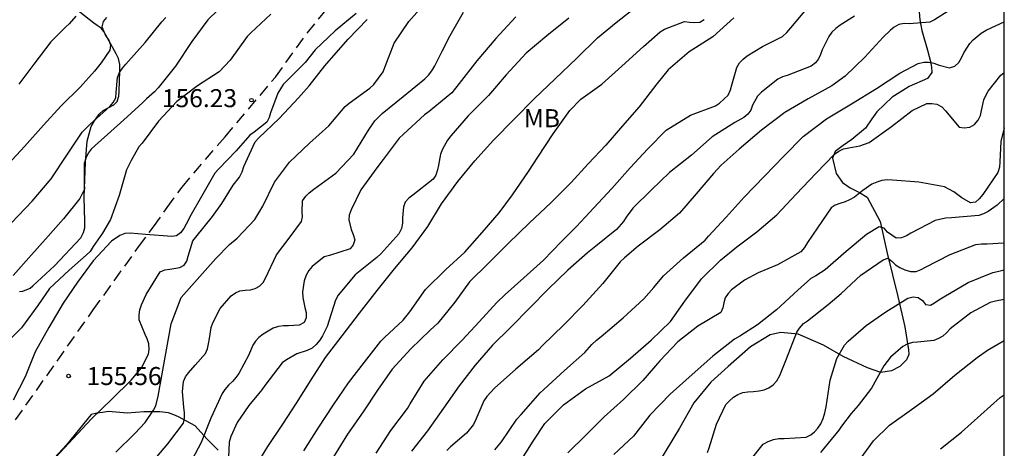
# Model space of a CAD drawing. Units: metres. Extents: x 576444 to 576795, y 4794289 to 4794540.
# Drawn here: x 576753 to 576794, y 4794373 to 4794391 of the extents above; entities that cross this region are included whole.
import ezdxf

# ---------------------------------------------------------------- set-up
doc = ezdxf.new("R2010")
doc.units = ezdxf.units.M
doc.linetypes.add('TRAZOS_NORMALES', pattern=[0.75, 0.5, -0.25])
for name, color, linetype in [('010106', 9, 'Continuous'), ('020104', 34, 'Continuous'), ('020204', 9, 'Continuous'), ('020308', 9, 'Continuous'), ('060128', 7, 'TRAZOS_NORMALES'), ('070104', 3, 'Continuous'), ('100301', 7, 'Continuous')]:
    doc.layers.add(name, color=color, linetype=linetype)
doc.layers.add('020105', color=24, linetype='Continuous', lineweight=30)
doc.styles.add('ARIAL', font='ARIAL.TTF', dxfattribs={"height": 1})

# ---------------------------------------------------------------- blocks, each defined once
blk = doc.blocks.new('COTAPU')
blk.add_circle((0, 0), 0.075)

msp = doc.modelspace()

# ---------------------------------------------------------------- linework, layer by layer
at = {"layer": '010106', "flags": 128}
msp.add_lwpolyline([(576444.324, 4794290.349), (576794.314, 4794290.342), (576794.319, 4794540.335), (576444.329, 4794540.342)], close=True, dxfattribs=at)
at = {"layer": '020104', "flags": 128}
for points, elevation in [([(576762.003, 4794391.843), (576761.165, 4794391.021), (576760.492, 4794390.115), (576759.811, 4794389.089), (576759.098, 4794388.189), (576758.945, 4794388.013), (576758.613, 4794387.724), (576758.452, 4794387.578), (576757.804, 4794386.971), (576756.98, 4794386.243), (576756.47, 4794385.784), (576756.308, 4794385.633), (576756.183, 4794385.467), (576756.08, 4794385.258), (576756.011, 4794385.029), (576756.011, 4794384.174), (576756.021, 4794383.965), (576755.835, 4794383.581), (576755.146, 4794382.731), (576754.406, 4794381.88), (576753.813, 4794381.225), (576753.051, 4794380.368)], 158), ([(576757.333, 4794373.009), (576758.124, 4794373.785), (576758.555, 4794374.255), (576758.905, 4794374.761), (576758.995, 4794374.945), (576759.094, 4794375.342), (576759.637, 4794378.36), (576760.056, 4794379.449), (576761.5, 4794381.082), (576762.069, 4794381.663), (576762.388, 4794381.925), (576763.12, 4794382.707), (576763.455, 4794383.257), (576763.94, 4794384.259), (576764.56, 4794385.088), (576765.394, 4794385.874), (576766.197, 4794386.599), (576766.885, 4794387.414), (576767.042, 4794387.55), (576767.906, 4794388.172), (576768.072, 4794388.329), (576768.459, 4794388.856), (576768.544, 4794389.067), (576768.92, 4794390.048), (576769.532, 4794390.953), (576770.304, 4794391.822)], 154), ([(576768.169, 4794372.973), (576768.786, 4794373.914), (576769.48, 4794374.827), (576769.581, 4794375.023), (576770.171, 4794375.969), (576770.94, 4794376.859), (576771.75, 4794377.682), (576772.463, 4794378.439), (576773.196, 4794379.241), (576773.533, 4794379.574), (576774.315, 4794380.278), (576775.142, 4794381.015), (576775.881, 4794381.78), (576776.508, 4794382.412), (576777.232, 4794383.19), (576777.984, 4794383.999), (576778.737, 4794384.847), (576779.472, 4794385.643), (576780.247, 4794386.416), (576781.255, 4794387.051), (576782.291, 4794387.438), (576782.46, 4794387.545), (576782.818, 4794387.883), (576782.925, 4794388.106), (576782.992, 4794388.346), (576783.184, 4794389.032), (576783.301, 4794389.227), (576783.449, 4794389.385), (576783.62, 4794389.519), (576784.259, 4794389.906), (576785.082, 4794390.326), (576785.261, 4794390.492), (576785.432, 4794390.685), (576786.163, 4794391.559)], 147), ([(576763.779, 4794391.258), (576762.944, 4794390.478), (576762.798, 4794390.318), (576762.095, 4794389.333), (576761.635, 4794388.858), (576760.734, 4794388.269), (576759.873, 4794387.61), (576759.107, 4794386.794), (576758.422, 4794385.879), (576758.286, 4794385.731), (576757.967, 4794385.157), (576757.778, 4794384.776), (576757.469, 4794383.7), (576757.104, 4794382.696), (576756.77, 4794382.135), (576756.387, 4794381.572), (576756.259, 4794381.375), (576756.092, 4794381.211), (576755.39, 4794380.592), (576754.57, 4794379.828), (576754.079, 4794379.126), (576753.401, 4794378.186), (576752.912, 4794377.706)], 157), ([(576752.982, 4794382.566), (576753.852, 4794383.467), (576754.634, 4794384.401), (576755.288, 4794385.387), (576755.932, 4794386.337), (576756.259, 4794386.678), (576757.081, 4794387.412), (576757.215, 4794387.573), (576757.326, 4794387.763), (576757.344, 4794387.988), (576757.404, 4794388.622), (576757.485, 4794388.82), (576757.604, 4794389.001), (576757.753, 4794389.169), (576758.55, 4794390.069), (576759.24, 4794390.939), (576759.412, 4794391.116)], 159), ([(576767.343, 4794391.28), (576766.465, 4794390.552), (576765.632, 4794389.762), (576765.216, 4794389.236), (576764.454, 4794388.475), (576764.302, 4794388.327), (576764.071, 4794387.967), (576763.772, 4794387.146), (576763.711, 4794386.945), (576763.614, 4794386.76), (576763.083, 4794386.335), (576762.911, 4794386.219), (576762.347, 4794385.564), (576761.612, 4794384.806), (576761.454, 4794384.627), (576760.899, 4794383.663), (576760.46, 4794382.906), (576760.258, 4794382.511), (576760.157, 4794382.323), (576760.024, 4794382.154), (576759.861, 4794382.028), (576759.663, 4794381.988), (576758.56, 4794382.073), (576757.923, 4794382.134), (576757.705, 4794382.118), (576757.495, 4794382.039), (576757.144, 4794381.802), (576756.393, 4794380.978), (576755.734, 4794380.099), (576755.139, 4794379.217), (576754.539, 4794378.211), (576753.967, 4794377.188), (576753.55, 4794376.146), (576753.058, 4794375.181)], 156), ([(576755.66, 4794391.176), (576755.389, 4794390.845), (576755.239, 4794390.712), (576754.934, 4794390.403), (576754.626, 4794390.097), (576753.914, 4794389.167), (576753.298, 4794388.336)], 161), ([(576758.731, 4794372.461), (576759.489, 4794373.365), (576760.147, 4794374.217), (576760.183, 4794374.441), (576760.186, 4794374.653), (576760.164, 4794374.883), (576760.108, 4794375.524), (576760.15, 4794375.957), (576760.234, 4794376.156), (576760.349, 4794376.321), (576760.64, 4794376.641), (576761.059, 4794377.121), (576761.141, 4794377.314), (576761.194, 4794377.523), (576761.227, 4794377.742), (576761.303, 4794378.206), (576761.367, 4794378.4), (576761.669, 4794378.999), (576762.126, 4794379.52), (576762.31, 4794379.65), (576762.496, 4794379.738), (576762.709, 4794379.766), (576762.932, 4794379.771), (576763.137, 4794379.826), (576763.312, 4794379.925), (576763.462, 4794380.085), (576763.565, 4794380.264), (576764.018, 4794381.234), (576764.547, 4794381.923), (576765.061, 4794382.619), (576765.095, 4794382.817), (576765.085, 4794383.026), (576765.101, 4794383.479), (576765.236, 4794383.677), (576765.384, 4794383.819), (576765.575, 4794383.96), (576766.496, 4794384.638), (576767.242, 4794385.421), (576767.853, 4794386.424), (576768.115, 4794386.812), (576768.424, 4794387.122), (576769.286, 4794387.831), (576770.196, 4794388.558), (576770.344, 4794388.717), (576770.483, 4794388.899), (576770.606, 4794389.107), (576770.92, 4794389.712), (576771.245, 4794390.36), (576771.804, 4794391.337)], 153), ([(576773.978, 4794391.143), (576773.154, 4794390.239), (576772.354, 4794389.303), (576771.627, 4794388.359), (576771.316, 4794387.97), (576770.381, 4794387.204), (576770.178, 4794387.066), (576769.3, 4794386.251), (576769.129, 4794386.092), (576768.462, 4794385.207), (576768.192, 4794384.852), (576767.537, 4794383.941), (576767.124, 4794383.103), (576767.05, 4794382.888), (576767.028, 4794382.689), (576767.128, 4794382.282), (576767.211, 4794382.079), (576767.275, 4794381.859), (576767.217, 4794381.644), (576767.084, 4794381.484), (576766.227, 4794381.198), (576766.007, 4794381.147), (576765.51, 4794380.748), (576765.372, 4794380.576), (576765.256, 4794380.378), (576765.171, 4794380.155), (576765.107, 4794379.696), (576765.11, 4794379.451), (576765.199, 4794379.036), (576765.25, 4794378.823), (576765.252, 4794378.605), (576765.166, 4794378.416), (576764.959, 4794378.308), (576764.524, 4794378.278), (576764.309, 4794378.278), (576764.1, 4794378.252), (576763.878, 4794378.172), (576763.47, 4794377.925), (576763.285, 4794377.783), (576763.147, 4794377.638), (576763.038, 4794377.47), (576762.874, 4794377.068), (576762.452, 4794376.287), (576762.332, 4794376.121), (576762.197, 4794375.969), (576762.028, 4794375.81), (576761.874, 4794375.63), (576761.755, 4794375.454), (576761.285, 4794374.433), (576760.881, 4794373.42), (576760.366, 4794372.448)], 152), ([(576788.079, 4794391.163), (576787.481, 4794390.8), (576787.302, 4794390.659), (576787.144, 4794390.501), (576787.015, 4794390.326), (576786.742, 4794389.764), (576786.67, 4794389.577), (576786.579, 4794389.397), (576786.455, 4794389.231), (576786.276, 4794389.087), (576785.28, 4794388.705), (576785.088, 4794388.642), (576784.894, 4794388.543), (576784.212, 4794388.002), (576784.043, 4794387.833), (576783.835, 4794387.458), (576783.76, 4794387.261), (576783.645, 4794387.094), (576783.48, 4794386.946), (576783.094, 4794386.743), (576782.157, 4794386.146), (576781.291, 4794385.381), (576780.379, 4794384.666), (576779.628, 4794383.933), (576778.855, 4794383.17), (576778.577, 4794382.804), (576778.47, 4794382.622), (576778.177, 4794382.279), (576777.309, 4794381.586), (576776.964, 4794381.313), (576776.151, 4794380.597), (576775.324, 4794379.801), (576774.58, 4794379.032), (576773.763, 4794378.209), (576773.014, 4794377.469), (576772.295, 4794376.634), (576771.625, 4794375.775), (576770.968, 4794374.852), (576770.311, 4794373.909), (576769.645, 4794373.05)], 146), ([(576776.189, 4794391.08), (576775.271, 4794390.349), (576774.407, 4794389.623), (576773.58, 4794388.729), (576772.846, 4794387.871), (576771.993, 4794387.015), (576771.283, 4794386.186), (576771.136, 4794386.008), (576770.933, 4794385.634), (576770.853, 4794385.416), (576770.768, 4794384.968), (576770.728, 4794384.764), (576770.654, 4794384.555), (576770.535, 4794384.376), (576769.701, 4794383.712), (576769.522, 4794383.595), (576769.377, 4794383.43), (576769.308, 4794383.228), (576769.264, 4794382.768), (576769.264, 4794382.545), (576769.218, 4794382.326), (576769.114, 4794382.111), (576768.367, 4794381.279), (576768.203, 4794381.116), (576767.296, 4794380.395), (576766.581, 4794379.552), (576766.47, 4794379.34), (576766.127, 4794378.246), (576765.936, 4794377.855), (576765.818, 4794377.676), (576765.676, 4794377.498), (576765.5, 4794377.351), (576765.296, 4794377.247), (576764.862, 4794377.103), (576764.436, 4794376.865), (576764.258, 4794376.74), (576763.539, 4794375.791), (576763.415, 4794375.611), (576763.264, 4794375.437), (576762.864, 4794374.964), (576762.387, 4794374.248), (576762.117, 4794373.667), (576762.049, 4794373.435), (576762.015, 4794372.804)], 151), ([(576765.151, 4794373.07), (576765.756, 4794374.015), (576766.392, 4794374.989), (576767.015, 4794375.9), (576767.69, 4794376.762), (576768.361, 4794377.641), (576768.519, 4794377.782), (576769.296, 4794378.507), (576769.57, 4794378.853), (576770.229, 4794379.786), (576771.068, 4794380.622), (576771.857, 4794381.346), (576772.588, 4794382.165), (576773.284, 4794382.976), (576773.848, 4794383.723), (576774.514, 4794384.701), (576774.903, 4794385.298), (576775.54, 4794386.271), (576776.23, 4794387.243), (576776.693, 4794387.718), (576777.562, 4794388.343), (576778.402, 4794389.082), (576779.3, 4794389.906), (576779.997, 4794390.519), (576780.178, 4794390.626), (576781.006, 4794390.949), (576781.218, 4794390.914), (576781.426, 4794390.9), (576781.645, 4794390.924), (576781.819, 4794391.031)], 149), ([(576783.059, 4794391.104), (576782.179, 4794390.313), (576781.203, 4794389.682), (576780.322, 4794388.933), (576779.856, 4794388.355), (576779.117, 4794387.392), (576778.428, 4794386.609), (576777.733, 4794385.801), (576776.988, 4794385.016), (576776.286, 4794384.237), (576775.441, 4794383.402), (576774.546, 4794382.566), (576773.658, 4794381.699), (576772.828, 4794380.868), (576772.052, 4794380.113), (576771.437, 4794379.256), (576770.735, 4794378.38), (576770.412, 4794378.089), (576769.606, 4794377.321), (576768.838, 4794376.469), (576768.219, 4794375.594), (576767.626, 4794374.7), (576766.982, 4794373.762), (576766.397, 4794372.825)], 148), ([(576773.106, 4794373.109), (576773.393, 4794373.444), (576774.031, 4794374.394), (576774.199, 4794374.577), (576774.997, 4794375.482), (576775.153, 4794375.627), (576776.007, 4794376.418), (576776.855, 4794377.168), (576777.154, 4794377.497), (576777.341, 4794377.678), (576777.542, 4794377.829), (576778.445, 4794378.612), (576779.31, 4794379.393), (576779.726, 4794379.873), (576780.133, 4794380.352), (576780.967, 4794381.109), (576781.868, 4794381.847), (576782.01, 4794382.009), (576782.733, 4794382.803), (576783.496, 4794383.628), (576784.332, 4794384.507), (576785.135, 4794385.34), (576785.951, 4794386.159), (576786.922, 4794386.893), (576787.962, 4794387.52), (576788.997, 4794388.157), (576789.971, 4794388.797), (576790.738, 4794389.204), (576790.965, 4794389.254), (576791.17, 4794389.257), (576791.391, 4794389.218), (576791.604, 4794389.134), (576792.041, 4794389.021), (576792.259, 4794389.091), (576792.42, 4794389.239), (576792.536, 4794389.434), (576792.636, 4794389.644), (576792.883, 4794390.037), (576793.024, 4794390.189), (576793.356, 4794390.46), (576793.566, 4794390.581), (576793.974, 4794390.782), (576794.316, 4794390.94)], 144), ([(576774.092, 4794372.506), (576774.699, 4794373.47), (576775.189, 4794374.213), (576775.973, 4794374.989), (576776.883, 4794375.649), (576777.874, 4794376.19), (576778.753, 4794376.923), (576779.623, 4794377.684), (576780.42, 4794378.454), (576781.019, 4794379.301), (576781.712, 4794380.232), (576782.498, 4794381.003), (576783.178, 4794381.562), (576784.022, 4794382.185), (576784.848, 4794382.897), (576785.654, 4794383.759), (576786.485, 4794384.634), (576787.248, 4794385.417), (576787.435, 4794385.546), (576787.631, 4794385.64), (576787.846, 4794385.683), (576788.305, 4794385.764), (576788.696, 4794385.913), (576789.626, 4794386.575), (576790.484, 4794387.24), (576791.092, 4794387.528), (576791.303, 4794387.534), (576791.513, 4794387.504), (576791.719, 4794387.4), (576791.876, 4794387.233), (576792.445, 4794386.552), (576792.65, 4794386.514), (576792.879, 4794386.544), (576793.082, 4794386.654), (576793.227, 4794386.833), (576793.325, 4794387.038), (576793.375, 4794387.242), (576793.467, 4794387.683), (576793.548, 4794387.871), (576793.652, 4794388.042), (576794.172, 4794388.707), (576794.316, 4794388.821)], 143), ([(576794.316, 4794386.515), (576794.172, 4794385.953), (576794.134, 4794385.099), (576794.124, 4794384.877), (576794.051, 4794384.658), (576793.421, 4794383.739), (576793.275, 4794383.565), (576793.123, 4794383.43), (576792.914, 4794383.395), (576792.55, 4794383.605), (576792.212, 4794383.858), (576791.825, 4794384.06), (576790.762, 4794384.262), (576789.661, 4794384.347), (576789.439, 4794384.348), (576789.219, 4794384.323), (576789.01, 4794384.26), (576788.801, 4794384.173), (576788.431, 4794383.905), (576788.079, 4794383.628), (576787.877, 4794383.516), (576787.689, 4794383.436), (576787.478, 4794383.374), (576787.282, 4794383.295), (576787.109, 4794383.182), (576786.745, 4794382.656), (576786.132, 4794381.742), (576786.005, 4794381.542), (576785.849, 4794381.362), (576784.874, 4794380.81), (576784.078, 4794380.475), (576783.502, 4794380.182), (576782.966, 4794379.767), (576782.819, 4794379.625), (576782.695, 4794379.444), (576782.638, 4794379.232), (576782.606, 4794379.019), (576782.512, 4794378.827), (576781.563, 4794378.257), (576780.725, 4794377.602), (576779.978, 4794376.818), (576779.265, 4794376.001), (576778.467, 4794375.208), (576777.656, 4794374.485), (576776.892, 4794373.725), (576776.149, 4794372.98)], 142), ([(576794.316, 4794383.581), (576794.017, 4794383.298), (576793.645, 4794383.041), (576793.458, 4794382.936), (576793.265, 4794382.87), (576792.12, 4794382.778), (576791.876, 4794382.76), (576791.442, 4794382.656), (576790.426, 4794382.13), (576790.241, 4794382.026), (576790.038, 4794381.94), (576789.819, 4794381.928), (576789.463, 4794382.178), (576789.314, 4794382.347), (576789.115, 4794382.398), (576788.578, 4794382.082), (576787.732, 4794381.374), (576786.865, 4794380.604), (576786.474, 4794380.355), (576786.27, 4794380.244), (576785.723, 4794379.76), (576784.836, 4794378.946), (576784.047, 4794378.31), (576783.304, 4794377.846), (576783.087, 4794377.713), (576782.178, 4794377.009), (576781.318, 4794376.251), (576780.411, 4794375.425), (576779.557, 4794374.558), (576778.884, 4794373.68), (576778.067, 4794372.917)], 141), ([(576783.74, 4794372.661), (576784.276, 4794373.341), (576784.483, 4794373.458), (576784.705, 4794373.543), (576784.931, 4794373.587), (576785.16, 4794373.587), (576786.072, 4794373.633), (576786.264, 4794373.74), (576786.422, 4794373.864), (576786.562, 4794374.018), (576786.676, 4794374.191), (576786.772, 4794374.409), (576786.848, 4794374.647), (576786.901, 4794374.898), (576787.067, 4794376.012), (576787.344, 4794376.915), (576787.672, 4794377.475), (576787.816, 4794377.634), (576788.564, 4794378.286), (576789.383, 4794378.86), (576790.307, 4794379.428), (576790.525, 4794379.486), (576790.735, 4794379.46), (576790.907, 4794379.331), (576791.032, 4794379.156), (576791.241, 4794379.132), (576791.42, 4794379.228), (576791.593, 4794379.357), (576791.804, 4794379.481), (576792.818, 4794380.081), (576793.837, 4794380.495), (576794.036, 4794380.531), (576794.316, 4794380.613)], 139), ([(576794.316, 4794379.367), (576793.956, 4794379.305), (576793.731, 4794379.247), (576792.921, 4794378.815), (576792.067, 4794378.143), (576791.919, 4794377.985), (576791.766, 4794377.849), (576791.586, 4794377.741), (576791.392, 4794377.66), (576790.706, 4794377.592), (576790.502, 4794377.579), (576790.276, 4794377.508), (576790.094, 4794377.409), (576789.575, 4794376.967), (576789.31, 4794376.61), (576788.796, 4794375.683), (576788.238, 4794374.963), (576787.947, 4794374.623), (576787.542, 4794374.094), (576787.431, 4794373.925), (576786.673, 4794372.996)], 138), ([(576788.176, 4794372.533), (576788.869, 4794373.486), (576789.542, 4794374.141), (576790.458, 4794374.791), (576791.36, 4794375.444), (576792.265, 4794376.22), (576793.191, 4794376.95), (576793.619, 4794377.258), (576794.316, 4794377.668)], 137), ([(576791.659, 4794373.153), (576792.532, 4794373.842), (576793.339, 4794374.567), (576794.151, 4794375.292), (576794.316, 4794375.4)], 136)]:
    msp.add_lwpolyline(points, dxfattribs=dict(at, elevation=elevation))
at = {"layer": '020105', "flags": 128}
for points, elevation in [([(576763.196, 4794372.507), (576763.659, 4794373.254), (576764.286, 4794374.176), (576764.849, 4794375.05), (576765.465, 4794376.03), (576766.065, 4794376.962), (576766.755, 4794377.859), (576767.477, 4794378.799), (576768.206, 4794379.744), (576768.936, 4794380.644), (576769.672, 4794381.519), (576770.324, 4794382.413), (576770.887, 4794383.35), (576771.569, 4794384.279), (576772.272, 4794385.149), (576773.058, 4794386.002), (576773.912, 4794386.886), (576774.763, 4794387.745), (576775.627, 4794388.557), (576776.522, 4794389.414), (576777.384, 4794390.272), (576778.167, 4794390.911), (576779.068, 4794391.615)], 150), ([(576791.988, 4794391.383), (576791.418, 4794391.011), (576791.216, 4794390.913), (576790.365, 4794390.855), (576790.144, 4794390.857), (576789.927, 4794390.819), (576789.738, 4794390.716), (576789.575, 4794390.591), (576789.278, 4794390.289), (576788.517, 4794389.467), (576787.701, 4794388.675), (576787.134, 4794388.264), (576786.159, 4794387.726), (576785.187, 4794387.155), (576784.213, 4794386.429), (576783.28, 4794385.635), (576782.534, 4794384.97), (576782.214, 4794384.624), (576781.484, 4794383.77), (576780.803, 4794382.969), (576779.976, 4794382.269), (576779.082, 4794381.593), (576778.513, 4794381.108), (576778.322, 4794380.936), (576777.605, 4794380.034), (576776.768, 4794379.126), (576775.987, 4794378.313), (576775.098, 4794377.453), (576774.924, 4794377.269), (576773.989, 4794376.477), (576773.1, 4794375.682), (576772.782, 4794375.334), (576772.654, 4794375.156), (576772.323, 4794374.368), (576772.224, 4794374.161), (576771.931, 4794373.8), (576771.269, 4794373.237), (576771.105, 4794373.083)], 145), ([(576756.948, 4794391.107), (576756.799, 4794390.942), (576756.746, 4794390.729), (576756.917, 4794390.341), (576757.038, 4794390.174), (576757.108, 4794389.966), (576757.075, 4794389.749), (576756.714, 4794389.23), (576756.443, 4794388.875), (576755.84, 4794388.218), (576755.056, 4794387.438), (576754.319, 4794386.637), (576753.532, 4794385.743), (576752.845, 4794385.012)], 160), ([(576754.819, 4794372.795), (576755.557, 4794373.585), (576756.321, 4794374.407), (576757.17, 4794375.215), (576757.971, 4794376.017), (576758.394, 4794376.523), (576758.685, 4794377.088), (576758.72, 4794377.296), (576758.702, 4794377.521), (576758.64, 4794377.729), (576758.547, 4794377.918), (576758.296, 4794378.522), (576758.297, 4794378.728), (576758.331, 4794378.945), (576758.398, 4794379.152), (576758.592, 4794379.581), (576759.18, 4794380.522), (576759.364, 4794380.606), (576759.579, 4794380.639), (576760, 4794380.702), (576760.18, 4794380.795), (576760.292, 4794380.966), (576760.339, 4794381.17), (576760.534, 4794381.81), (576760.659, 4794381.971), (576761.357, 4794382.83), (576761.749, 4794383.374), (576762.212, 4794384.132), (576762.481, 4794384.47), (576762.589, 4794384.683), (576762.658, 4794384.904), (576763.136, 4794385.938), (576763.281, 4794386.106), (576764.124, 4794386.907), (576764.933, 4794387.769), (576765.374, 4794388.27), (576766.038, 4794389.101), (576766.307, 4794389.427), (576767.01, 4794390.213), (576767.799, 4794391.028)], 155), ([(576781.956, 4794372.997), (576782.034, 4794373.193), (576782.335, 4794374.178), (576782.727, 4794375.003), (576782.874, 4794375.157), (576783.039, 4794375.299), (576783.232, 4794375.419), (576783.429, 4794375.501), (576783.637, 4794375.527), (576783.877, 4794375.534), (576784.12, 4794375.566), (576784.315, 4794375.614), (576784.52, 4794375.695), (576784.702, 4794375.815), (576784.846, 4794375.989), (576784.969, 4794376.206), (576785.254, 4794376.907), (576785.676, 4794378.007), (576785.789, 4794378.181), (576785.961, 4794378.365), (576786.123, 4794378.484), (576786.983, 4794379.165), (576787.522, 4794379.616), (576788.343, 4794380.379), (576789.275, 4794381.019), (576789.476, 4794381.086), (576789.637, 4794380.967), (576789.788, 4794380.817), (576789.975, 4794380.701), (576790.181, 4794380.611), (576790.41, 4794380.541), (576790.648, 4794380.54), (576790.856, 4794380.618), (576791.039, 4794380.717), (576792.064, 4794381.248), (576793.139, 4794381.658), (576793.374, 4794381.685), (576793.605, 4794381.685), (576794.306, 4794381.732), (576794.316, 4794381.736)], 140)]:
    msp.add_lwpolyline(points, dxfattribs=dict(at, elevation=elevation))
at = {"layer": '060128'}
msp.add_polyline3d([(576753.158, 4794374.359, 155.443), (576756.39, 4794378.935, 155.795), (576758.278, 4794381.559, 155.731), (576758.894, 4794382.399, 156.015), (576759.474, 4794383.199, 156.235), (576760.09, 4794384.055, 156.227), (576761.882, 4794386.151, 156.179), (576763.974, 4794388.631, 156.131), (576765.298, 4794390.467, 156.159), (576766.702, 4794392.183, 156.307)], dxfattribs=at)
at = {"layer": '070104'}
for points in [[(576753.314, 4794379.711, 157.799), (576753.458, 4794379.719, 157.739), (576753.762, 4794379.839, 157.719), (576753.878, 4794379.939, 157.719), (576754.782, 4794380.775, 157.567), (576755.874, 4794381.943, 157.567), (576755.978, 4794382.167, 157.587), (576756.038, 4794382.359, 157.627), (576756.042, 4794382.615, 157.719), (576756.018, 4794383.631, 158.047), (576756.07, 4794385.095, 158.662), (576756.142, 4794385.967, 158.922), (576756.306, 4794386.575, 159.046), (576756.446, 4794386.811, 159.086), (576756.634, 4794387.083, 159.134), (576756.798, 4794387.247, 159.134), (576757.242, 4794387.479, 159.134), (576757.39, 4794387.619, 159.15), (576757.45, 4794387.839, 159.262), (576757.47, 4794388.047, 159.35), (576757.498, 4794388.883, 159.522), (576757.498, 4794389.163, 159.594), (576757.446, 4794389.403, 159.702), (576757.35, 4794389.595, 159.898), (576756.834, 4794390.535, 160.366), (576756.722, 4794390.663, 160.55), (576756.558, 4794390.783, 160.618), (576756.41, 4794390.875, 160.67), (576755.442, 4794391.635, 161.302)], [(576790.781, 4794391.342, 145.491), (576790.805, 4794391.014, 145.155), (576790.885, 4794390.57, 144.787), (576791.121, 4794389.758, 144.315), (576791.189, 4794389.494, 144.275), (576791.241, 4794389.282, 144.163), (576791.293, 4794389.05, 144.023), (576791.301, 4794388.83, 143.843), (576791.121, 4794388.578, 143.763), (576790.361, 4794388.234, 143.743), (576790.097, 4794388.07, 143.739), (576789.645, 4794387.79, 143.683), (576789.009, 4794387.182, 143.623), (576788.801, 4794386.89, 143.623), (576788.537, 4794386.51, 143.503), (576787.973, 4794386.034, 143.367), (576787.605, 4794385.786, 143.255), (576787.273, 4794385.538, 143.187), (576787.173, 4794385.258, 143.031), (576787.317, 4794384.614, 142.811), (576787.585, 4794384.238, 142.575), (576787.909, 4794384.018, 142.355), (576788.289, 4794383.822, 142.099), (576788.609, 4794383.638, 141.835), (576789.149, 4794382.614, 141.199), (576789.449, 4794381.302, 140.467), (576789.881, 4794379.499, 139.379), (576790.185, 4794378.239, 138.547), (576790.337, 4794377.275, 138.015), (576790.341, 4794377.083, 137.943), (576790.241, 4794376.855, 137.943), (576789.965, 4794376.583, 137.947), (576789.621, 4794376.407, 137.947), (576789.173, 4794376.335, 137.959), (576788.625, 4794376.523, 138.255), (576787.609, 4794377.003, 138.759), (576786.789, 4794377.475, 139.291), (576785.733, 4794377.927, 139.999), (576785.021, 4794377.991, 140.439), (576784.565, 4794377.903, 140.591), (576783.749, 4794377.399, 140.675), (576782.821, 4794376.587, 140.667), (576782.097, 4794375.923, 140.651), (576781.393, 4794375.075, 140.643), (576780.801, 4794374.015, 140.495), (576779.925, 4794372.567, 140.367)], [(576761.59, 4794373.103, 151.423), (576761.118, 4794373.575, 151.891), (576760.634, 4794374.111, 152.395), (576759.942, 4794374.483, 153.059), (576759.742, 4794374.563, 153.191), (576759.53, 4794374.655, 153.455), (576759.162, 4794374.695, 153.735), (576758.502, 4794374.695, 154.175), (576757.802, 4794374.643, 154.571), (576757.026, 4794374.703, 155.003), (576756.774, 4794374.663, 155.107), (576756.538, 4794374.639, 155.171), (576756.31, 4794374.579, 155.215), (576755.282, 4794373.315, 155.171), (576753.478, 4794371.364, 155.039)]]:
    msp.add_polyline3d(points, dxfattribs=at)

# ---------------------------------------------------------------- block references
at = {"layer": '020204', "rotation": 359.9987685839998}
for p in [(576762.979, 4794387.672, 156.232), (576755.363, 4794376.184, 155.56)]:
    msp.add_blockref('COTAPU', p, dxfattribs=at)

# ---------------------------------------------------------------- texts
at = {"layer": '020308', "style": 'ARIAL'}
for s, p in [('156.23', (576759.251, 4794387.38, 156.228)), ('155.56', (576756.113, 4794375.809, 155.556))]:
    msp.add_text(s, height=0.75, rotation=359.9988, dxfattribs=at).set_placement(p)
at = {"layer": '100301', "style": 'ARIAL'}
msp.add_text('MB', height=0.75, rotation=359.9988, dxfattribs=at).set_placement((576774.318, 4794386.547))

doc.saveas('drawing.dxf')
